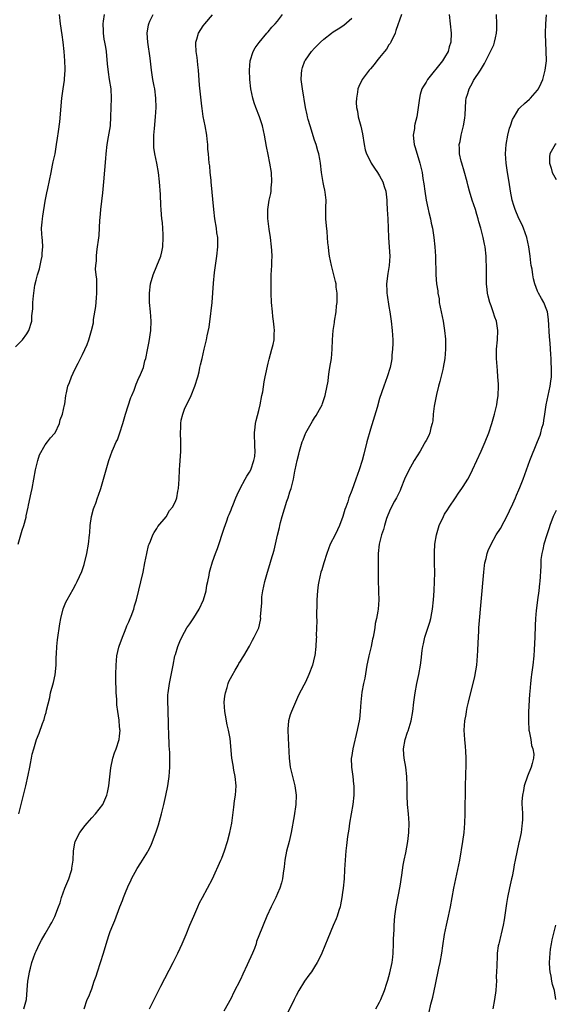
# Model space of a CAD drawing. Units: inches. Extents: x 2502000 to 2505000, y 1485000 to 1488000.
# Drawn here: x 2502187 to 2502303, y 1485652 to 1485864 of the extents above; entities that cross this region are included whole.
import ezdxf

# ---------------------------------------------------------------- set-up
doc = ezdxf.new("R2010")
doc.units = ezdxf.units.IN
doc.header["$MEASUREMENT"] = 0
doc.layers.add('LD25021485_10ft', color=110, linetype='Continuous')

msp = doc.modelspace()

# ---------------------------------------------------------------- linework, layer by layer
at = {"layer": 'LD25021485_10ft'}
for points, elevation in [([(2502186.56, 1485793.44), (2502188.07, 1485795), (2502189, 1485796.24), (2502189.45, 1485797), (2502190.06, 1485799), (2502190.12, 1485800.12), (2502190.34, 1485801.66), (2502190.33, 1485803), (2502190.42, 1485804.42), (2502190.76, 1485806.76), (2502191, 1485807.85), (2502191.28, 1485809), (2502191.72, 1485810.28), (2502192.08, 1485812.08), (2502192.31, 1485813), (2502192.34, 1485813.66), (2502192.45, 1485815), (2502192.39, 1485816.39), (2502192.31, 1485817), (2502192.25, 1485817.75), (2502192.21, 1485819), (2502192.33, 1485820.33), (2502192.36, 1485821), (2502192.44, 1485821.56), (2502193, 1485824.79), (2502193.36, 1485826.64), (2502193.51, 1485827.51), (2502194.23, 1485831), (2502194.58, 1485832.58), (2502194.71, 1485833.29), (2502195.09, 1485835), (2502195.43, 1485837), (2502195.65, 1485838.35), (2502195.82, 1485839.82), (2502196.11, 1485841.89), (2502196.58, 1485847), (2502196.85, 1485849), (2502197.14, 1485850.86), (2502197.15, 1485851.15), (2502197.28, 1485853), (2502197.26, 1485853.26), (2502197.21, 1485855), (2502197.06, 1485857), (2502196.87, 1485859), (2502196.64, 1485860.64), (2502196.26, 1485863), (2502196.08, 1485865)], 7860), ([(2502187.12, 1485751), (2502188, 1485754), (2502188.34, 1485755), (2502188.84, 1485756.84), (2502188.88, 1485757.12), (2502189.29, 1485759), (2502189.39, 1485759.39), (2502189.93, 1485762.07), (2502190.15, 1485763), (2502190.85, 1485767), (2502191.36, 1485769), (2502191.75, 1485770.25), (2502193, 1485772.38), (2502193.46, 1485773), (2502194.08, 1485773.92), (2502195, 1485774.86), (2502195.09, 1485775), (2502196.03, 1485777), (2502196.2, 1485777.8), (2502196.7, 1485779), (2502197.12, 1485781), (2502197.17, 1485781.17), (2502197.41, 1485783), (2502197.57, 1485783.57), (2502197.88, 1485785), (2502198.21, 1485785.79), (2502198.63, 1485787), (2502199, 1485787.78), (2502199.54, 1485789), (2502200.07, 1485789.93), (2502200.57, 1485791), (2502201, 1485791.86), (2502201.99, 1485794.01), (2502202.37, 1485795), (2502202.98, 1485797.02), (2502203.34, 1485798.66), (2502203.37, 1485799.37), (2502203.87, 1485802.13), (2502204.01, 1485804.01), (2502204.11, 1485805), (2502204.08, 1485805.92), (2502204.08, 1485807), (2502204.06, 1485808.06), (2502203.93, 1485809), (2502203.84, 1485810.16), (2502203.87, 1485811), (2502203.99, 1485811.99), (2502204.01, 1485813), (2502204.1, 1485813.9), (2502204.27, 1485815), (2502204.42, 1485816.42), (2502204.56, 1485817.44), (2502204.74, 1485820.74), (2502204.8, 1485821.2), (2502204.96, 1485823), (2502205.38, 1485826.62), (2502205.62, 1485829), (2502206.04, 1485833.97), (2502206.1, 1485835), (2502206.34, 1485837), (2502206.64, 1485838.64), (2502207.03, 1485841), (2502207.13, 1485843), (2502207.15, 1485845), (2502207.23, 1485847), (2502207.17, 1485849), (2502206.85, 1485851), (2502206.57, 1485852.57), (2502206.39, 1485854.39), (2502206.15, 1485857), (2502206.02, 1485857.98), (2502205.85, 1485859), (2502205.7, 1485859.7), (2502205.54, 1485861), (2502205.5, 1485861.5), (2502205.45, 1485863), (2502205.54, 1485863.54), (2502205.73, 1485865)], 7850), ([(2502187.29, 1485693), (2502188.33, 1485697), (2502188.45, 1485697.55), (2502188.82, 1485699), (2502189.34, 1485701.34), (2502189.66, 1485703), (2502189.84, 1485703.84), (2502190.03, 1485705), (2502190.19, 1485705.81), (2502190.49, 1485707), (2502191.11, 1485709), (2502191.69, 1485710.31), (2502192.39, 1485712.39), (2502192.75, 1485713.25), (2502193, 1485714.23), (2502193.19, 1485714.82), (2502193.27, 1485715.27), (2502193.95, 1485718.05), (2502194.14, 1485719), (2502194.74, 1485721.26), (2502195.11, 1485722.89), (2502195.32, 1485725), (2502195.35, 1485726.65), (2502195.4, 1485727.4), (2502195.46, 1485729), (2502195.6, 1485730.4), (2502196.11, 1485733.89), (2502196.31, 1485735), (2502196.87, 1485737.13), (2502197.45, 1485738.55), (2502197.69, 1485739), (2502199, 1485741.34), (2502199.58, 1485742.42), (2502199.87, 1485743), (2502200.84, 1485745.16), (2502201.35, 1485746.65), (2502201.93, 1485749), (2502202.31, 1485751), (2502202.54, 1485753), (2502202.55, 1485753.45), (2502202.67, 1485755), (2502202.95, 1485757), (2502203.39, 1485758.61), (2502203.53, 1485759), (2502203.86, 1485759.86), (2502204.26, 1485761), (2502204.42, 1485761.58), (2502204.92, 1485763), (2502206.07, 1485767), (2502206.69, 1485769), (2502207.41, 1485771), (2502207.69, 1485771.69), (2502208.26, 1485773), (2502208.51, 1485773.49), (2502209.04, 1485774.96), (2502209.66, 1485777), (2502210, 1485778), (2502210.27, 1485779), (2502211.45, 1485782.55), (2502211.66, 1485783), (2502212.15, 1485784.15), (2502212.43, 1485785), (2502212.56, 1485785.44), (2502213.17, 1485786.83), (2502213.29, 1485787), (2502213.49, 1485787.49), (2502214.13, 1485789), (2502214.45, 1485790.45), (2502214.63, 1485791), (2502215, 1485792.82), (2502215.35, 1485794.65), (2502215.7, 1485797), (2502215.78, 1485799), (2502215.65, 1485801), (2502215.47, 1485803), (2502215.42, 1485805), (2502215.68, 1485807), (2502216.26, 1485809), (2502217, 1485810.91), (2502217.85, 1485813), (2502218.09, 1485813.91), (2502218.3, 1485815), (2502218.41, 1485817), (2502218.35, 1485817.65), (2502218.23, 1485820.23), (2502218.11, 1485821), (2502218.03, 1485821.97), (2502217.97, 1485823), (2502217.89, 1485823.89), (2502217.77, 1485826.23), (2502217.59, 1485829), (2502217.37, 1485831), (2502216.98, 1485833.02), (2502216.58, 1485835), (2502216.39, 1485836.39), (2502216.36, 1485837), (2502216.38, 1485837.62), (2502216.37, 1485839), (2502216.49, 1485840.49), (2502216.73, 1485843), (2502216.86, 1485845), (2502216.83, 1485847), (2502216.56, 1485849), (2502216.47, 1485849.53), (2502216.17, 1485851), (2502216.01, 1485852.01), (2502215.87, 1485853), (2502215.57, 1485855.57), (2502215.07, 1485859), (2502214.94, 1485861), (2502215.21, 1485862.79), (2502215.26, 1485863), (2502215.52, 1485863.52), (2502216.21, 1485865)], 7840), ([(2502188.36, 1485651), (2502188.92, 1485653), (2502189.12, 1485655.12), (2502189.26, 1485657), (2502189.49, 1485658.51), (2502189.59, 1485659), (2502189.8, 1485659.81), (2502190.09, 1485661), (2502190.8, 1485663), (2502191, 1485663.44), (2502191.78, 1485665), (2502192.2, 1485665.8), (2502193, 1485667.15), (2502194.06, 1485669), (2502194.4, 1485669.6), (2502195.07, 1485670.93), (2502195.84, 1485673), (2502196.17, 1485673.83), (2502196.49, 1485675), (2502197.21, 1485677), (2502198.05, 1485679), (2502198.59, 1485680.59), (2502198.72, 1485681), (2502198.73, 1485681.27), (2502199.03, 1485683.03), (2502199.1, 1485685), (2502199.35, 1485686.65), (2502199.45, 1485687), (2502200.42, 1485689), (2502201.55, 1485690.45), (2502202, 1485691), (2502203, 1485692.1), (2502203.84, 1485693), (2502205.36, 1485695), (2502206.26, 1485697), (2502206.42, 1485697.58), (2502206.71, 1485699), (2502207.14, 1485702.86), (2502207.57, 1485705), (2502207.87, 1485706.13), (2502208.23, 1485707), (2502208.92, 1485709), (2502209, 1485709.71), (2502209.1, 1485711), (2502209.08, 1485711.08), (2502209, 1485711.99), (2502208.89, 1485712.89), (2502208.89, 1485713.11), (2502208.6, 1485715), (2502208.43, 1485716.43), (2502208.37, 1485717.63), (2502208.27, 1485719), (2502208.23, 1485720.23), (2502208.22, 1485721), (2502208.22, 1485723), (2502208.25, 1485725), (2502208.42, 1485727), (2502208.86, 1485728.86), (2502208.92, 1485729.08), (2502209.6, 1485731), (2502210.05, 1485732.05), (2502210.42, 1485733), (2502210.57, 1485733.43), (2502211, 1485734.32), (2502211.3, 1485735), (2502211.5, 1485735.5), (2502212.04, 1485737), (2502212.23, 1485737.77), (2502212.61, 1485739), (2502214.05, 1485745), (2502214.46, 1485747), (2502214.83, 1485749), (2502215.25, 1485750.75), (2502215.35, 1485751), (2502215.65, 1485751.65), (2502216.18, 1485753), (2502216.46, 1485753.54), (2502217, 1485754.38), (2502217.22, 1485754.78), (2502219, 1485756.93), (2502219.77, 1485758.23), (2502220.38, 1485759), (2502221, 1485760.17), (2502221.29, 1485761), (2502221.57, 1485762.43), (2502221.68, 1485763), (2502221.83, 1485765), (2502221.9, 1485767), (2502222, 1485768), (2502222.08, 1485769.92), (2502222.2, 1485771), (2502222.21, 1485772.21), (2502222.19, 1485773), (2502222.09, 1485775), (2502222.15, 1485776.15), (2502222.16, 1485777), (2502222.29, 1485777.71), (2502222.6, 1485779), (2502223, 1485780.03), (2502223.42, 1485781), (2502223.96, 1485782.04), (2502224.41, 1485783), (2502225.21, 1485785), (2502225.82, 1485787), (2502226.1, 1485788.1), (2502226.3, 1485789), (2502226.41, 1485789.59), (2502226.77, 1485791), (2502227.24, 1485793), (2502227.69, 1485795), (2502227.83, 1485795.83), (2502228.26, 1485797.74), (2502228.63, 1485800.63), (2502228.75, 1485801.25), (2502228.9, 1485803), (2502229.19, 1485807.19), (2502229.44, 1485809.44), (2502229.94, 1485813), (2502230.14, 1485815), (2502230.12, 1485817), (2502229.97, 1485818.03), (2502229.85, 1485819), (2502229.51, 1485821), (2502229.28, 1485823), (2502228.74, 1485829), (2502228.69, 1485829.31), (2502228.53, 1485831), (2502228.41, 1485832.41), (2502228.31, 1485833), (2502228.13, 1485835), (2502228.02, 1485836.02), (2502227.97, 1485837), (2502227.87, 1485838.13), (2502227.75, 1485839), (2502227.41, 1485841), (2502227.02, 1485843.02), (2502226.77, 1485844.77), (2502226.74, 1485845.26), (2502226.22, 1485849.78), (2502225.98, 1485853), (2502225.83, 1485854.17), (2502225.75, 1485855), (2502225.7, 1485855.7), (2502225.49, 1485857), (2502225.4, 1485858.6), (2502225.44, 1485859), (2502225.66, 1485859.66), (2502226, 1485861), (2502227, 1485862.55), (2502227.35, 1485863), (2502229, 1485864.93)], 7830), ([(2502201.37, 1485651), (2502202.04, 1485653), (2502202.34, 1485653.66), (2502202.84, 1485655), (2502203, 1485655.36), (2502203.55, 1485657), (2502203.93, 1485658.07), (2502204.21, 1485659), (2502205.51, 1485663), (2502206.34, 1485665.66), (2502206.78, 1485667), (2502207, 1485667.64), (2502207.51, 1485669), (2502207.94, 1485670.06), (2502209.08, 1485673), (2502209.64, 1485674.36), (2502209.87, 1485675), (2502210.42, 1485676.42), (2502211, 1485677.75), (2502211.41, 1485678.59), (2502211.57, 1485679), (2502212.79, 1485681.21), (2502213.58, 1485682.42), (2502215, 1485684.71), (2502215.16, 1485685), (2502215.77, 1485686.23), (2502216.1, 1485687), (2502216.88, 1485689.12), (2502217.35, 1485690.65), (2502218, 1485693), (2502218.5, 1485695), (2502218.96, 1485696.96), (2502219.39, 1485699), (2502219.48, 1485699.48), (2502219.69, 1485701), (2502219.85, 1485703), (2502219.81, 1485703.81), (2502219.83, 1485705), (2502219.81, 1485706.19), (2502219.65, 1485707.65), (2502219.61, 1485710.39), (2502219.53, 1485711.53), (2502219.51, 1485713), (2502219.46, 1485714.54), (2502219.48, 1485715.48), (2502219.41, 1485717), (2502219.42, 1485718.58), (2502219.46, 1485719), (2502219.56, 1485719.56), (2502219.73, 1485721), (2502220.5, 1485725), (2502220.92, 1485727), (2502221, 1485727.28), (2502221.53, 1485729), (2502221.95, 1485730.05), (2502222.38, 1485731), (2502223, 1485732.07), (2502223.51, 1485733), (2502224.1, 1485733.9), (2502225, 1485735.15), (2502226.13, 1485737), (2502227.08, 1485739), (2502227.65, 1485741), (2502227.79, 1485742.21), (2502228, 1485743), (2502228.31, 1485744.31), (2502228.39, 1485745), (2502228.5, 1485745.5), (2502229, 1485747.18), (2502229.64, 1485749), (2502230.05, 1485750.05), (2502231.52, 1485754.48), (2502232.06, 1485756.06), (2502232.41, 1485757), (2502232.61, 1485757.39), (2502233, 1485758.41), (2502233.19, 1485758.81), (2502233.36, 1485759.36), (2502234.04, 1485761), (2502234.35, 1485761.65), (2502234.95, 1485763), (2502236.06, 1485765), (2502236.38, 1485765.62), (2502237, 1485766.5), (2502237.26, 1485767), (2502237.92, 1485769), (2502238.09, 1485769.91), (2502238.19, 1485771), (2502238.09, 1485772.09), (2502238.15, 1485773), (2502238.07, 1485774.07), (2502238.08, 1485775), (2502238.2, 1485776.2), (2502238.26, 1485777), (2502238.38, 1485777.62), (2502239, 1485779.78), (2502239.3, 1485781), (2502239.64, 1485783), (2502239.82, 1485783.82), (2502240.1, 1485785.91), (2502240.38, 1485787), (2502241, 1485789.94), (2502241.2, 1485790.8), (2502241.8, 1485793), (2502242.05, 1485793.95), (2502242.25, 1485795), (2502242.29, 1485796.29), (2502242.36, 1485797), (2502242.31, 1485797.69), (2502242.17, 1485799), (2502242.03, 1485800.03), (2502241.91, 1485801), (2502241.73, 1485803), (2502241.64, 1485805), (2502241.62, 1485807), (2502241.67, 1485809), (2502241.79, 1485811), (2502241.81, 1485811.81), (2502241.87, 1485813), (2502241.8, 1485814.2), (2502241.74, 1485815), (2502241.46, 1485817), (2502241.18, 1485818.82), (2502240.93, 1485821.07), (2502240.93, 1485823), (2502241.24, 1485825), (2502241.55, 1485826.45), (2502241.62, 1485827), (2502241.67, 1485827.67), (2502241.8, 1485829), (2502241.7, 1485831), (2502241.38, 1485833), (2502241, 1485834.84), (2502240.6, 1485836.6), (2502240.18, 1485839), (2502239.99, 1485839.99), (2502239.75, 1485841), (2502239.14, 1485843), (2502238.37, 1485845), (2502238.01, 1485846.01), (2502237.68, 1485847), (2502237.26, 1485849), (2502237.03, 1485851), (2502236.95, 1485853), (2502237.1, 1485855), (2502237.74, 1485857), (2502238.2, 1485857.8), (2502239.02, 1485858.98), (2502240.74, 1485861), (2502241, 1485861.29), (2502241.75, 1485862.25), (2502242.5, 1485863), (2502243, 1485863.58), (2502244.07, 1485865)], 7820), ([(2502215.46, 1485651), (2502216.41, 1485653), (2502217.9, 1485655.9), (2502220.56, 1485661), (2502221.57, 1485663), (2502222.07, 1485664.07), (2502222.5, 1485665), (2502223.33, 1485667), (2502224.13, 1485669), (2502224.95, 1485671), (2502225.83, 1485673), (2502226.2, 1485673.8), (2502226.83, 1485675), (2502227.94, 1485677), (2502229, 1485678.97), (2502230.82, 1485683), (2502231, 1485683.43), (2502231.59, 1485685), (2502232.22, 1485687), (2502232.75, 1485689), (2502233.15, 1485691), (2502233.61, 1485694.39), (2502233.76, 1485695.76), (2502233.94, 1485697), (2502234.02, 1485697.98), (2502234.08, 1485699), (2502233.92, 1485701), (2502233.63, 1485702.37), (2502233.45, 1485703.45), (2502233.14, 1485705), (2502232.81, 1485709.19), (2502232.45, 1485711), (2502232.14, 1485712.14), (2502231.81, 1485714.19), (2502231.66, 1485715), (2502231.54, 1485717), (2502231.68, 1485718.32), (2502231.78, 1485719), (2502232.16, 1485720.16), (2502232.39, 1485721), (2502232.55, 1485721.45), (2502233.22, 1485722.78), (2502233.87, 1485723.87), (2502234.5, 1485725), (2502234.66, 1485725.34), (2502235, 1485725.83), (2502235.43, 1485726.57), (2502235.73, 1485727), (2502237, 1485729.1), (2502237.61, 1485730.39), (2502238, 1485731), (2502238.96, 1485733), (2502239.36, 1485734.64), (2502239.4, 1485735), (2502239.37, 1485735.37), (2502239.63, 1485738.37), (2502239.6, 1485739), (2502239.65, 1485739.65), (2502239.83, 1485741), (2502240.26, 1485743), (2502240.83, 1485745), (2502241.36, 1485746.64), (2502241.64, 1485747.64), (2502242.3, 1485749.7), (2502243, 1485752.97), (2502243.42, 1485754.58), (2502243.5, 1485755), (2502243.65, 1485755.65), (2502244.02, 1485757), (2502245, 1485760.28), (2502245.29, 1485761), (2502245.69, 1485762.31), (2502245.92, 1485763), (2502246.42, 1485765), (2502246.75, 1485766.75), (2502246.82, 1485767), (2502247, 1485768.04), (2502247.24, 1485769), (2502247.63, 1485770.37), (2502247.76, 1485771), (2502248.05, 1485772.05), (2502248.33, 1485773), (2502248.53, 1485773.47), (2502249, 1485774.8), (2502249.1, 1485775), (2502250.25, 1485777), (2502250.55, 1485777.45), (2502251, 1485778.21), (2502251.33, 1485778.67), (2502252.02, 1485780.02), (2502252.59, 1485781), (2502252.72, 1485781.28), (2502253.3, 1485783), (2502253.34, 1485783.34), (2502253.89, 1485786.11), (2502253.96, 1485787), (2502254.12, 1485788.12), (2502254.3, 1485789), (2502254.63, 1485791), (2502254.79, 1485793), (2502254.84, 1485795), (2502254.98, 1485796.98), (2502255.28, 1485798.72), (2502255.3, 1485799), (2502255.62, 1485801), (2502255.73, 1485802.27), (2502255.83, 1485803), (2502255.88, 1485803.88), (2502255.86, 1485805), (2502255.66, 1485806.34), (2502255.61, 1485807), (2502255.52, 1485807.52), (2502255.12, 1485809), (2502254.62, 1485811), (2502254.22, 1485813), (2502254.05, 1485814.05), (2502253.96, 1485815), (2502253.84, 1485815.84), (2502253.79, 1485817), (2502253.69, 1485818.31), (2502253.54, 1485819.54), (2502253.44, 1485821), (2502253.42, 1485821.42), (2502253.44, 1485823), (2502253.42, 1485823.42), (2502253.45, 1485825), (2502253.25, 1485826.75), (2502253.21, 1485827.21), (2502253, 1485828.13), (2502252.86, 1485828.86), (2502252.74, 1485829.26), (2502252.46, 1485831), (2502252.25, 1485833), (2502252.14, 1485833.86), (2502251.91, 1485835), (2502251.68, 1485835.68), (2502251.35, 1485837), (2502251, 1485837.98), (2502250.03, 1485841), (2502249.62, 1485842.38), (2502249.46, 1485843), (2502249.39, 1485843.39), (2502249.01, 1485845), (2502248.37, 1485849), (2502248.11, 1485851), (2502248.19, 1485852.19), (2502248.22, 1485853), (2502248.39, 1485853.61), (2502248.91, 1485855), (2502249, 1485855.15), (2502250.34, 1485857), (2502251, 1485857.73), (2502251.62, 1485858.38), (2502252.24, 1485859), (2502253, 1485859.68), (2502254.65, 1485861), (2502255, 1485861.24), (2502256.08, 1485861.92), (2502257.28, 1485862.72), (2502259, 1485864.19)], 7810), ([(2502269.74, 1485865), (2502268.47, 1485861.53), (2502268.32, 1485861), (2502267.38, 1485859), (2502267.25, 1485858.75), (2502267, 1485858.43), (2502266.45, 1485857.55), (2502266.03, 1485857), (2502265, 1485855.72), (2502264.38, 1485855), (2502263.8, 1485854.2), (2502263, 1485853.27), (2502262.75, 1485853), (2502261.26, 1485851), (2502260.5, 1485849.5), (2502260.32, 1485849), (2502260.24, 1485848.24), (2502260, 1485847), (2502259.98, 1485846.02), (2502260.03, 1485845), (2502260.2, 1485844.2), (2502260.37, 1485843), (2502260.94, 1485840.94), (2502261.32, 1485839.32), (2502261.66, 1485837), (2502261.89, 1485835.89), (2502262.14, 1485835), (2502263, 1485833.32), (2502263.18, 1485833), (2502263.93, 1485831.93), (2502264.56, 1485831), (2502265, 1485830.28), (2502265.69, 1485829), (2502265.99, 1485827.99), (2502266.33, 1485827), (2502266.54, 1485825), (2502266.56, 1485824.56), (2502266.62, 1485823), (2502266.76, 1485821), (2502266.86, 1485819), (2502266.92, 1485817), (2502267.07, 1485814.93), (2502267.17, 1485813), (2502267.04, 1485810.96), (2502266.75, 1485809.25), (2502266.51, 1485807), (2502266.58, 1485805.42), (2502266.57, 1485805), (2502266.6, 1485804.6), (2502267, 1485802.19), (2502267.21, 1485801), (2502267.48, 1485799), (2502267.69, 1485797), (2502267.81, 1485795), (2502267.82, 1485794.18), (2502267.79, 1485793), (2502267.65, 1485791.65), (2502267.61, 1485791), (2502267.53, 1485790.47), (2502267.24, 1485789), (2502266.64, 1485787), (2502265.91, 1485785), (2502265, 1485782.36), (2502264.44, 1485780.44), (2502263, 1485775.74), (2502262.27, 1485773), (2502261.62, 1485770.38), (2502261.26, 1485769), (2502260.62, 1485767), (2502259.86, 1485765), (2502259, 1485762.59), (2502258.4, 1485761), (2502258.12, 1485760.12), (2502257.71, 1485759), (2502257.5, 1485758.5), (2502257.1, 1485757), (2502256.36, 1485755), (2502255.89, 1485754.11), (2502255.4, 1485753), (2502254.38, 1485751), (2502254, 1485750), (2502253.63, 1485749), (2502253.01, 1485746.99), (2502252.53, 1485745.47), (2502252.37, 1485745), (2502251.87, 1485743), (2502251.75, 1485742.25), (2502251.59, 1485741), (2502251.49, 1485739), (2502251.5, 1485738.5), (2502251.43, 1485735.43), (2502251.47, 1485734.53), (2502251.36, 1485731.36), (2502251.37, 1485731), (2502251.35, 1485730.65), (2502251.27, 1485729), (2502251.03, 1485727), (2502251, 1485726.86), (2502250.53, 1485725), (2502249.78, 1485723), (2502249, 1485721.34), (2502248.66, 1485720.66), (2502247.51, 1485718.49), (2502246, 1485715), (2502245.74, 1485714.26), (2502245.38, 1485713), (2502245.24, 1485711.24), (2502245.2, 1485711), (2502245.3, 1485709.3), (2502245.48, 1485705), (2502245.65, 1485703.65), (2502245.75, 1485703), (2502246.74, 1485699), (2502247, 1485697), (2502246.93, 1485695), (2502246.57, 1485692.57), (2502245.93, 1485689), (2502245.49, 1485687), (2502244.97, 1485684.97), (2502244.56, 1485683), (2502244.44, 1485681.56), (2502244.22, 1485680.22), (2502244.11, 1485679), (2502243.89, 1485678.11), (2502243.53, 1485677), (2502243, 1485675.81), (2502242.61, 1485675), (2502241.62, 1485673), (2502240.73, 1485671), (2502239, 1485666.76), (2502238.51, 1485665.49), (2502238.38, 1485665), (2502238.03, 1485664.03), (2502237.62, 1485663), (2502236.48, 1485660.48), (2502235.52, 1485658.48), (2502235, 1485657.31), (2502233.55, 1485654.45), (2502233, 1485653.29), (2502231.48, 1485650.52)], 7800), ([(2502279.96, 1485865), (2502280.38, 1485861), (2502280.33, 1485859), (2502280, 1485858), (2502279.74, 1485857), (2502279, 1485855.71), (2502278.53, 1485855), (2502275.3, 1485851), (2502275, 1485850.41), (2502274.45, 1485849.55), (2502274.11, 1485849), (2502273.74, 1485847.74), (2502273.55, 1485847), (2502273.53, 1485846.47), (2502273.32, 1485845), (2502273, 1485843), (2502272.58, 1485841.42), (2502272.51, 1485841), (2502272.48, 1485840.48), (2502272.23, 1485839), (2502272.34, 1485837.66), (2502272.46, 1485837), (2502272.6, 1485836.6), (2502273.09, 1485834.91), (2502273.68, 1485833), (2502274.13, 1485831), (2502274.33, 1485829.67), (2502274.52, 1485828.52), (2502274.73, 1485827), (2502275.04, 1485825), (2502275.36, 1485823.36), (2502275.62, 1485822.38), (2502275.92, 1485821), (2502276.1, 1485820.1), (2502276.35, 1485819), (2502276.66, 1485817), (2502276.87, 1485815), (2502277, 1485813), (2502277.07, 1485809), (2502277.26, 1485807), (2502277.51, 1485805.52), (2502277.56, 1485805), (2502277.79, 1485803.79), (2502277.85, 1485803), (2502278.01, 1485801.99), (2502278.66, 1485799), (2502279, 1485797), (2502279.15, 1485795.15), (2502279.15, 1485793), (2502279.01, 1485790.99), (2502278.7, 1485789), (2502278.58, 1485788.58), (2502277.99, 1485786.01), (2502277.69, 1485785), (2502277.24, 1485783.24), (2502277, 1485782.12), (2502276.74, 1485780.74), (2502276.56, 1485779), (2502276.43, 1485777.57), (2502276.33, 1485777), (2502276.02, 1485776.02), (2502275.79, 1485775), (2502275.58, 1485774.42), (2502275, 1485773.33), (2502274.9, 1485773.1), (2502274.61, 1485772.61), (2502273.71, 1485771), (2502272.46, 1485769), (2502271.19, 1485766.81), (2502270.38, 1485765), (2502269.59, 1485763), (2502269.41, 1485762.59), (2502268.63, 1485761), (2502268.23, 1485760.23), (2502267.36, 1485758.64), (2502266.76, 1485757.24), (2502266.51, 1485756.51), (2502266.03, 1485755), (2502265.81, 1485754.19), (2502265.43, 1485753), (2502264.9, 1485751), (2502264.65, 1485749), (2502264.65, 1485747), (2502264.69, 1485745), (2502264.7, 1485743), (2502264.75, 1485741.25), (2502264.75, 1485740.75), (2502264.81, 1485739), (2502264.66, 1485737), (2502264.6, 1485736.6), (2502264.31, 1485735), (2502264.07, 1485733.93), (2502263.97, 1485733), (2502263.78, 1485731.78), (2502263.59, 1485731), (2502263.46, 1485730.54), (2502263.15, 1485729), (2502262.66, 1485727), (2502262.6, 1485726.6), (2502262.26, 1485725), (2502261.79, 1485722.21), (2502261.53, 1485721), (2502261.19, 1485719.19), (2502260.98, 1485716.98), (2502260.83, 1485715), (2502260.63, 1485713.37), (2502260.16, 1485711), (2502259.2, 1485707), (2502258.91, 1485705.09), (2502258.9, 1485705), (2502258.94, 1485703), (2502259.21, 1485701), (2502259.39, 1485699.39), (2502259.42, 1485699), (2502259.43, 1485697), (2502259.22, 1485695), (2502258.53, 1485691), (2502258.34, 1485689.66), (2502258.09, 1485688.09), (2502257.86, 1485686.14), (2502257.71, 1485685), (2502257.55, 1485683), (2502257.46, 1485681), (2502257.33, 1485679), (2502257.12, 1485677), (2502257, 1485676.05), (2502256.86, 1485675), (2502256.59, 1485673.41), (2502256.47, 1485673), (2502256.18, 1485672.18), (2502255.83, 1485671), (2502255.61, 1485670.39), (2502255, 1485668.97), (2502253.85, 1485666.15), (2502252.54, 1485663), (2502252.04, 1485661.96), (2502251.56, 1485661), (2502251, 1485660.09), (2502250.29, 1485659), (2502249.76, 1485658.24), (2502248.82, 1485657), (2502247.6, 1485655), (2502247, 1485653.89), (2502246.58, 1485653), (2502245, 1485649.84)], 7790), ([(2502264.19, 1485651), (2502265, 1485652.43), (2502265.29, 1485653), (2502266.04, 1485655), (2502266.52, 1485656.52), (2502266.77, 1485657.23), (2502267, 1485657.95), (2502267.22, 1485658.77), (2502267.71, 1485661), (2502267.85, 1485662.15), (2502267.94, 1485663), (2502268.01, 1485665), (2502268, 1485666), (2502268.1, 1485668.1), (2502268.11, 1485669), (2502268.27, 1485671), (2502268.56, 1485673), (2502269.41, 1485677.41), (2502269.79, 1485679.79), (2502270.08, 1485681.92), (2502270.29, 1485683), (2502270.63, 1485684.63), (2502271.09, 1485687), (2502271.32, 1485689), (2502271.33, 1485691), (2502271.19, 1485693), (2502271.03, 1485695.03), (2502270.95, 1485696.95), (2502270.93, 1485699), (2502270.85, 1485701), (2502270.62, 1485703), (2502270.3, 1485705), (2502270.24, 1485705.76), (2502270.17, 1485707), (2502270.49, 1485709), (2502271, 1485710.55), (2502271.12, 1485710.88), (2502271.8, 1485713), (2502272.16, 1485715), (2502272.38, 1485717), (2502272.65, 1485719), (2502273.03, 1485721), (2502273.45, 1485723), (2502273.82, 1485725), (2502273.96, 1485726.04), (2502274.15, 1485728.15), (2502274.28, 1485729), (2502274.43, 1485729.57), (2502274.74, 1485731), (2502275.78, 1485734.22), (2502276, 1485735), (2502276.23, 1485736.23), (2502276.4, 1485737), (2502276.62, 1485739), (2502276.76, 1485741), (2502276.84, 1485743), (2502276.86, 1485744.86), (2502276.82, 1485747), (2502276.8, 1485749), (2502276.8, 1485749.2), (2502276.91, 1485751), (2502277.26, 1485753), (2502277.84, 1485755), (2502278.72, 1485757), (2502279, 1485757.46), (2502279.61, 1485758.39), (2502279.96, 1485759), (2502281.32, 1485761), (2502282.02, 1485761.98), (2502282.7, 1485763), (2502283, 1485763.44), (2502283.98, 1485765), (2502284.35, 1485765.65), (2502285.01, 1485767), (2502285.96, 1485769), (2502286.88, 1485771), (2502287.74, 1485773), (2502288.49, 1485775), (2502289.14, 1485777), (2502289.75, 1485779), (2502290.25, 1485781), (2502290.33, 1485781.67), (2502290.53, 1485783), (2502290.58, 1485785), (2502290.58, 1485785.42), (2502290.49, 1485787), (2502290.37, 1485788.37), (2502290.18, 1485791), (2502290.18, 1485793), (2502290.36, 1485795), (2502290.46, 1485797), (2502290.14, 1485799), (2502289.83, 1485799.83), (2502289.46, 1485801), (2502289, 1485802.32), (2502288.75, 1485803), (2502288.38, 1485804.38), (2502288.24, 1485805), (2502288.17, 1485805.83), (2502288.04, 1485807), (2502288.01, 1485808.01), (2502288.05, 1485809.95), (2502288.02, 1485811), (2502287.97, 1485811.97), (2502287.96, 1485813), (2502287.74, 1485815), (2502287.6, 1485815.6), (2502287.32, 1485817), (2502286.8, 1485819), (2502286.39, 1485820.39), (2502286.24, 1485821), (2502285.94, 1485821.94), (2502285.62, 1485823), (2502284.96, 1485825), (2502284.33, 1485827), (2502284.05, 1485828.05), (2502283.82, 1485829), (2502283.24, 1485831.24), (2502282.69, 1485833), (2502282.57, 1485833.43), (2502282.19, 1485835), (2502282.18, 1485836.18), (2502282.14, 1485837), (2502282.31, 1485837.69), (2502282.56, 1485839), (2502283.04, 1485841), (2502283.33, 1485842.67), (2502283.4, 1485843.4), (2502283.56, 1485846.44), (2502283.66, 1485847), (2502284, 1485848), (2502284.29, 1485849), (2502285, 1485850.31), (2502285.25, 1485850.75), (2502286.7, 1485853), (2502287.56, 1485854.44), (2502288.91, 1485857), (2502289.56, 1485858.44), (2502289.77, 1485859), (2502289.96, 1485859.96), (2502290.2, 1485861), (2502290.24, 1485861.76), (2502290.25, 1485863), (2502290.19, 1485865)], 7780), ([(2502275.66, 1485650.34), (2502276.06, 1485652.06), (2502276.33, 1485653), (2502276.46, 1485653.54), (2502277, 1485656.23), (2502277.77, 1485659.77), (2502278.02, 1485661), (2502278.37, 1485663), (2502278.61, 1485664.61), (2502279, 1485667), (2502279.39, 1485669), (2502279.84, 1485671), (2502280.25, 1485673), (2502281.01, 1485677), (2502281.87, 1485681), (2502282.25, 1485683), (2502282.92, 1485687), (2502283.19, 1485689), (2502283.35, 1485691), (2502283.42, 1485693), (2502283.5, 1485699), (2502283.63, 1485703.63), (2502283.63, 1485705), (2502283.54, 1485706.46), (2502283.5, 1485707.5), (2502283.33, 1485709), (2502283.24, 1485711), (2502283.37, 1485713), (2502283.61, 1485714.39), (2502283.69, 1485715), (2502283.86, 1485715.86), (2502284.11, 1485717), (2502285.47, 1485722.53), (2502285.91, 1485725), (2502286.11, 1485727), (2502286.16, 1485728.16), (2502286.25, 1485729.75), (2502286.27, 1485731), (2502286.33, 1485732.34), (2502286.39, 1485733), (2502287.41, 1485745), (2502287.56, 1485746.44), (2502287.66, 1485747), (2502287.93, 1485747.93), (2502288.14, 1485749), (2502288.34, 1485749.66), (2502289, 1485751.03), (2502290.13, 1485753), (2502291, 1485754.4), (2502292.59, 1485757.41), (2502293, 1485758.19), (2502293.71, 1485759.71), (2502294.28, 1485761), (2502294.47, 1485761.53), (2502295, 1485762.69), (2502295.23, 1485763.23), (2502295.9, 1485765), (2502297.37, 1485769), (2502299, 1485773.1), (2502299.56, 1485774.44), (2502299.73, 1485775), (2502299.95, 1485775.95), (2502300.26, 1485777), (2502300.39, 1485777.61), (2502300.57, 1485779), (2502300.87, 1485781), (2502301.75, 1485785), (2502301.9, 1485786.1), (2502301.98, 1485787), (2502301.99, 1485787.99), (2502302.03, 1485789), (2502301.97, 1485789.97), (2502301.93, 1485791), (2502301.86, 1485791.86), (2502301.7, 1485794.3), (2502301.6, 1485795.6), (2502301.38, 1485799.38), (2502301.12, 1485801), (2502301, 1485801.4), (2502300.35, 1485803), (2502299.87, 1485803.87), (2502299.22, 1485805), (2502299, 1485805.48), (2502298.45, 1485807), (2502298.14, 1485808.14), (2502297.99, 1485809), (2502297.82, 1485810.18), (2502297.67, 1485811), (2502297.58, 1485811.58), (2502297.41, 1485813), (2502297.14, 1485815), (2502296.7, 1485817), (2502295.98, 1485819), (2502295.7, 1485819.7), (2502295, 1485821.08), (2502294.19, 1485823), (2502293.91, 1485823.91), (2502293.54, 1485825), (2502293.16, 1485827), (2502292.9, 1485828.9), (2502292.54, 1485831), (2502292.22, 1485833), (2502292.1, 1485835), (2502292.24, 1485837), (2502292.61, 1485839), (2502293, 1485840.51), (2502293.15, 1485841), (2502293.61, 1485842.39), (2502293.94, 1485843), (2502295, 1485844.67), (2502295.3, 1485845), (2502296.18, 1485845.82), (2502297.25, 1485846.75), (2502297.49, 1485847), (2502299, 1485848.71), (2502299.19, 1485849), (2502299.8, 1485850.2), (2502300.13, 1485851), (2502300.68, 1485853), (2502300.91, 1485855), (2502300.89, 1485857.11), (2502300.76, 1485859), (2502300.69, 1485860.69), (2502300.69, 1485861), (2502300.76, 1485863), (2502300.92, 1485864.92)], 7770), ([(2502303, 1485837.19), (2502302.8, 1485837), (2502301.67, 1485835), (2502301.61, 1485834.39), (2502301.55, 1485833), (2502301.91, 1485831.91), (2502302.17, 1485831), (2502303, 1485829.49)], 7760), ([(2502303, 1485758.23), (2502302.4, 1485757), (2502301.65, 1485755), (2502301.5, 1485754.5), (2502301, 1485753.05), (2502300.39, 1485751), (2502300.16, 1485749.84), (2502299.9, 1485749), (2502299.71, 1485747.71), (2502299.69, 1485747), (2502299.74, 1485746.26), (2502299.53, 1485743), (2502299.43, 1485742.57), (2502299.26, 1485741), (2502299.02, 1485739.02), (2502298.77, 1485737.23), (2502298.74, 1485736.74), (2502298.55, 1485735), (2502298.47, 1485733.53), (2502298.42, 1485731), (2502298.34, 1485729.66), (2502298.3, 1485728.3), (2502298.2, 1485727), (2502297.99, 1485725), (2502297.72, 1485723), (2502297.61, 1485722.39), (2502297.46, 1485721), (2502297.33, 1485719.33), (2502297.25, 1485718.75), (2502297.06, 1485714.94), (2502297.03, 1485713), (2502297.16, 1485711), (2502297.22, 1485710.78), (2502297.53, 1485709), (2502297.71, 1485707.71), (2502298.02, 1485707), (2502298.18, 1485705.82), (2502298.15, 1485705), (2502297.83, 1485703.83), (2502297.64, 1485703), (2502296.88, 1485701.12), (2502296.16, 1485699), (2502296.01, 1485697.99), (2502295.75, 1485697), (2502295.62, 1485695.62), (2502295.65, 1485695), (2502295.72, 1485694.28), (2502295.74, 1485693), (2502295.74, 1485691.74), (2502295.72, 1485691), (2502295.6, 1485690.4), (2502295.47, 1485689), (2502295.06, 1485687.06), (2502295, 1485686.82), (2502294.22, 1485683), (2502293.99, 1485682.01), (2502293.81, 1485681), (2502293.51, 1485679.51), (2502293.37, 1485679), (2502292.95, 1485677.05), (2502292.55, 1485675), (2502292.32, 1485673.68), (2502291.8, 1485670.2), (2502291.57, 1485669), (2502291.14, 1485667.14), (2502291.1, 1485666.9), (2502290.72, 1485665.28), (2502290.64, 1485665), (2502290.55, 1485664.55), (2502290.34, 1485663), (2502290.28, 1485661.72), (2502290.21, 1485661), (2502290.21, 1485660.21), (2502290.11, 1485657.89), (2502290.14, 1485657), (2502290.11, 1485656.11), (2502290.03, 1485655), (2502289.71, 1485653), (2502289.37, 1485651)], 7760), ([(2502302.95, 1485653), (2502302.64, 1485655), (2502302.26, 1485656.26), (2502302.11, 1485657), (2502301.93, 1485658.07), (2502301.7, 1485659), (2502301.64, 1485659.64), (2502301.59, 1485661), (2502301.7, 1485663), (2502301.83, 1485663.83), (2502301.99, 1485665), (2502302.15, 1485665.85), (2502302.41, 1485667), (2502302.95, 1485669)], 7750)]:
    msp.add_lwpolyline(points, dxfattribs=dict(at, elevation=elevation))

doc.saveas('drawing.dxf')
